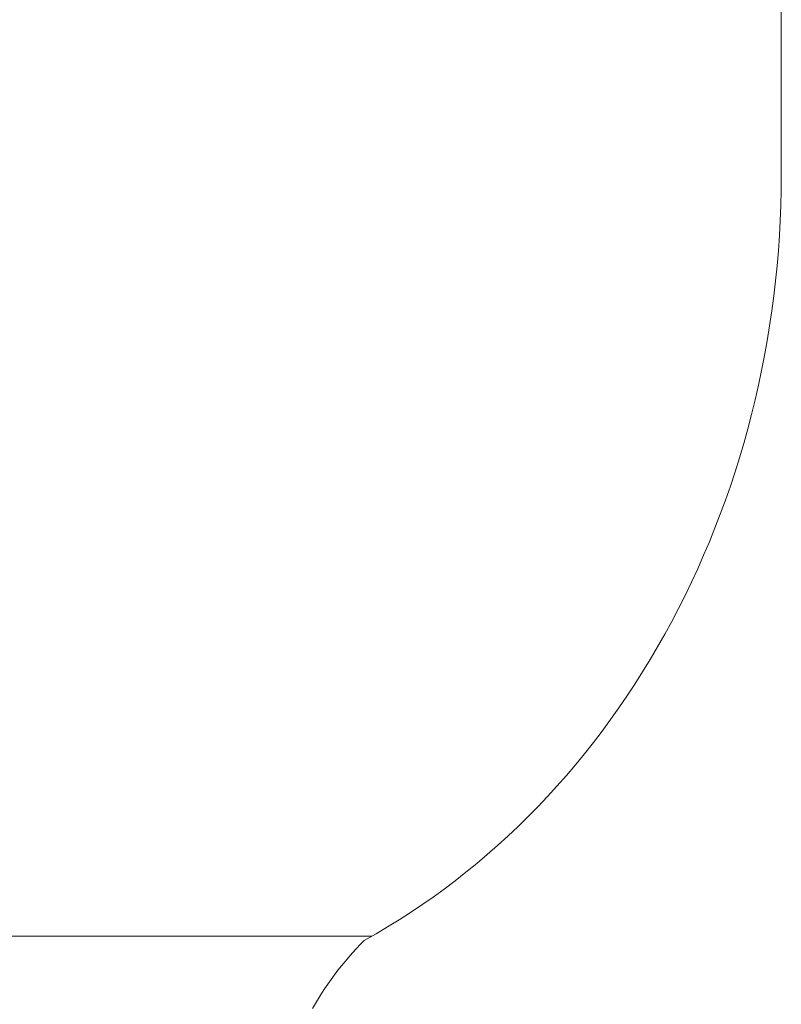
# Model space of a CAD drawing. Units: inches. Extents: x 21 to 374, y 25 to 291.
# Drawn here: x 52 to 55, y 202 to 205 of the extents above; entities that cross this region are included whole.
import ezdxf

# ---------------------------------------------------------------- set-up
doc = ezdxf.new("R2010")
doc.units = ezdxf.units.IN
doc.header["$MEASUREMENT"] = 0
doc.layers.add('1_20', color=7, linetype='Continuous')

# ---------------------------------------------------------------- blocks, each defined once
blk = doc.blocks.new('block 150')
at = {"layer": '1_20', "color": 7, "lineweight": 9, "true_color": 0xffffff}
blk.add_lwpolyline([(54.6931, 224.1205), (54.6931, 204.6205)], dxfattribs=at)
blk = doc.blocks.new('block 329')
at = {"layer": '1_20', "color": 7, "lineweight": 9, "true_color": 0xffffff}
blk.add_lwpolyline([(53.4109, 202.2395), (40.1965, 202.2395)], dxfattribs=at)
blk = doc.blocks.new('block 520')
at = {"layer": '1_20', "color": 7, "lineweight": 9, "true_color": 0xffffff}
blk.add_lwpolyline([(53.3883, 202.2268), (53.3758, 202.214)], dxfattribs=at)
blk = doc.blocks.new('block 521')
at = {"layer": '1_20', "color": 7, "lineweight": 9, "true_color": 0xffffff}
blk.add_lwpolyline([(53.3758, 202.214), (53.3635, 202.201)], dxfattribs=at)
blk = doc.blocks.new('block 522')
at = {"layer": '1_20', "color": 7, "lineweight": 9, "true_color": 0xffffff}
blk.add_lwpolyline([(53.3635, 202.201), (53.3515, 202.1879)], dxfattribs=at)
blk = doc.blocks.new('block 523')
at = {"layer": '1_20', "color": 7, "lineweight": 9, "true_color": 0xffffff}
blk.add_lwpolyline([(53.3515, 202.1879), (53.3397, 202.1745)], dxfattribs=at)
blk = doc.blocks.new('block 524')
at = {"layer": '1_20', "color": 7, "lineweight": 9, "true_color": 0xffffff}
blk.add_lwpolyline([(53.3397, 202.1745), (53.3281, 202.1608)], dxfattribs=at)
blk = doc.blocks.new('block 525')
at = {"layer": '1_20', "color": 7, "lineweight": 9, "true_color": 0xffffff}
blk.add_lwpolyline([(53.3281, 202.1608), (53.3168, 202.147)], dxfattribs=at)
blk = doc.blocks.new('block 526')
at = {"layer": '1_20', "color": 7, "lineweight": 9, "true_color": 0xffffff}
blk.add_lwpolyline([(53.3168, 202.147), (53.3057, 202.133)], dxfattribs=at)
blk = doc.blocks.new('block 527')
at = {"layer": '1_20', "color": 7, "lineweight": 9, "true_color": 0xffffff}
blk.add_lwpolyline([(53.3057, 202.133), (53.2949, 202.1188)], dxfattribs=at)
blk = doc.blocks.new('block 528')
at = {"layer": '1_20', "color": 7, "lineweight": 9, "true_color": 0xffffff}
blk.add_lwpolyline([(53.2949, 202.1188), (53.2843, 202.1044)], dxfattribs=at)
blk = doc.blocks.new('block 529')
at = {"layer": '1_20', "color": 7, "lineweight": 9, "true_color": 0xffffff}
blk.add_lwpolyline([(53.2843, 202.1044), (53.274, 202.0898)], dxfattribs=at)
blk = doc.blocks.new('block 530')
at = {"layer": '1_20', "color": 7, "lineweight": 9, "true_color": 0xffffff}
blk.add_lwpolyline([(53.274, 202.0898), (53.264, 202.075)], dxfattribs=at)
blk = doc.blocks.new('block 531')
at = {"layer": '1_20', "color": 7, "lineweight": 9, "true_color": 0xffffff}
blk.add_lwpolyline([(53.264, 202.075), (53.2542, 202.06)], dxfattribs=at)
blk = doc.blocks.new('block 532')
at = {"layer": '1_20', "color": 7, "lineweight": 9, "true_color": 0xffffff}
blk.add_lwpolyline([(53.2542, 202.06), (53.2447, 202.0449)], dxfattribs=at)
blk = doc.blocks.new('block 533')
at = {"layer": '1_20', "color": 7, "lineweight": 9, "true_color": 0xffffff}
blk.add_lwpolyline([(53.2447, 202.0449), (53.2354, 202.0296)], dxfattribs=at)
blk = doc.blocks.new('block 534')
at = {"layer": '1_20', "color": 7, "lineweight": 9, "true_color": 0xffffff}
blk.add_lwpolyline([(53.2354, 202.0296), (53.2265, 202.0141)], dxfattribs=at)
blk = doc.blocks.new('block 564')
at = {"layer": '1_20', "color": 7, "lineweight": 9, "true_color": 0xffffff}
blk.add_lwpolyline([(54.6931, 204.6205), (54.6927, 204.573)], dxfattribs=at)
blk = doc.blocks.new('block 565')
at = {"layer": '1_20', "color": 7, "lineweight": 9, "true_color": 0xffffff}
blk.add_lwpolyline([(54.6927, 204.573), (54.6916, 204.5256)], dxfattribs=at)
blk = doc.blocks.new('block 566')
at = {"layer": '1_20', "color": 7, "lineweight": 9, "true_color": 0xffffff}
blk.add_lwpolyline([(54.6916, 204.5256), (54.6898, 204.4782)], dxfattribs=at)
blk = doc.blocks.new('block 567')
at = {"layer": '1_20', "color": 7, "lineweight": 9, "true_color": 0xffffff}
blk.add_lwpolyline([(54.6898, 204.4782), (54.6872, 204.4309)], dxfattribs=at)
blk = doc.blocks.new('block 568')
at = {"layer": '1_20', "color": 7, "lineweight": 9, "true_color": 0xffffff}
blk.add_lwpolyline([(54.6872, 204.4309), (54.6839, 204.3836)], dxfattribs=at)
blk = doc.blocks.new('block 569')
at = {"layer": '1_20', "color": 7, "lineweight": 9, "true_color": 0xffffff}
blk.add_lwpolyline([(54.6839, 204.3836), (54.6799, 204.3363)], dxfattribs=at)
blk = doc.blocks.new('block 570')
at = {"layer": '1_20', "color": 7, "lineweight": 9, "true_color": 0xffffff}
blk.add_lwpolyline([(54.6799, 204.3363), (54.6752, 204.2892)], dxfattribs=at)
blk = doc.blocks.new('block 571')
at = {"layer": '1_20', "color": 7, "lineweight": 9, "true_color": 0xffffff}
blk.add_lwpolyline([(54.6752, 204.2892), (54.6697, 204.2422)], dxfattribs=at)
blk = doc.blocks.new('block 572')
at = {"layer": '1_20', "color": 7, "lineweight": 9, "true_color": 0xffffff}
blk.add_lwpolyline([(54.6697, 204.2422), (54.6635, 204.1953)], dxfattribs=at)
blk = doc.blocks.new('block 573')
at = {"layer": '1_20', "color": 7, "lineweight": 9, "true_color": 0xffffff}
blk.add_lwpolyline([(54.6635, 204.1953), (54.6566, 204.1485)], dxfattribs=at)
blk = doc.blocks.new('block 574')
at = {"layer": '1_20', "color": 7, "lineweight": 9, "true_color": 0xffffff}
blk.add_lwpolyline([(54.6566, 204.1485), (54.6489, 204.1019)], dxfattribs=at)
blk = doc.blocks.new('block 575')
at = {"layer": '1_20', "color": 7, "lineweight": 9, "true_color": 0xffffff}
blk.add_lwpolyline([(54.6489, 204.1019), (54.6406, 204.0555)], dxfattribs=at)
blk = doc.blocks.new('block 576')
at = {"layer": '1_20', "color": 7, "lineweight": 9, "true_color": 0xffffff}
blk.add_lwpolyline([(54.6406, 204.0555), (54.6315, 204.0092)], dxfattribs=at)
blk = doc.blocks.new('block 577')
at = {"layer": '1_20', "color": 7, "lineweight": 9, "true_color": 0xffffff}
blk.add_lwpolyline([(54.6315, 204.0092), (54.6217, 203.9632)], dxfattribs=at)
blk = doc.blocks.new('block 578')
at = {"layer": '1_20', "color": 7, "lineweight": 9, "true_color": 0xffffff}
blk.add_lwpolyline([(54.6217, 203.9632), (54.6112, 203.9173)], dxfattribs=at)
blk = doc.blocks.new('block 579')
at = {"layer": '1_20', "color": 7, "lineweight": 9, "true_color": 0xffffff}
blk.add_lwpolyline([(54.6112, 203.9173), (54.6, 203.8717)], dxfattribs=at)
blk = doc.blocks.new('block 580')
at = {"layer": '1_20', "color": 7, "lineweight": 9, "true_color": 0xffffff}
blk.add_lwpolyline([(54.6, 203.8717), (54.5881, 203.8263)], dxfattribs=at)
blk = doc.blocks.new('block 581')
at = {"layer": '1_20', "color": 7, "lineweight": 9, "true_color": 0xffffff}
blk.add_lwpolyline([(54.5881, 203.8263), (54.5755, 203.7812)], dxfattribs=at)
blk = doc.blocks.new('block 582')
at = {"layer": '1_20', "color": 7, "lineweight": 9, "true_color": 0xffffff}
blk.add_lwpolyline([(54.5755, 203.7812), (54.5622, 203.7363)], dxfattribs=at)
blk = doc.blocks.new('block 583')
at = {"layer": '1_20', "color": 7, "lineweight": 9, "true_color": 0xffffff}
blk.add_lwpolyline([(54.5622, 203.7363), (54.5482, 203.6917)], dxfattribs=at)
blk = doc.blocks.new('block 584')
at = {"layer": '1_20', "color": 7, "lineweight": 9, "true_color": 0xffffff}
blk.add_lwpolyline([(54.5482, 203.6917), (54.5336, 203.6474)], dxfattribs=at)
blk = doc.blocks.new('block 585')
at = {"layer": '1_20', "color": 7, "lineweight": 9, "true_color": 0xffffff}
blk.add_lwpolyline([(54.5336, 203.6474), (54.5182, 203.6035)], dxfattribs=at)
blk = doc.blocks.new('block 586')
at = {"layer": '1_20', "color": 7, "lineweight": 9, "true_color": 0xffffff}
blk.add_lwpolyline([(54.5182, 203.6035), (54.5022, 203.5598)], dxfattribs=at)
blk = doc.blocks.new('block 587')
at = {"layer": '1_20', "color": 7, "lineweight": 9, "true_color": 0xffffff}
blk.add_lwpolyline([(54.5022, 203.5598), (54.4855, 203.5165)], dxfattribs=at)
blk = doc.blocks.new('block 588')
at = {"layer": '1_20', "color": 7, "lineweight": 9, "true_color": 0xffffff}
blk.add_lwpolyline([(54.4855, 203.5165), (54.4681, 203.4736)], dxfattribs=at)
blk = doc.blocks.new('block 589')
at = {"layer": '1_20', "color": 7, "lineweight": 9, "true_color": 0xffffff}
blk.add_lwpolyline([(54.4681, 203.4736), (54.4501, 203.431)], dxfattribs=at)
blk = doc.blocks.new('block 590')
at = {"layer": '1_20', "color": 7, "lineweight": 9, "true_color": 0xffffff}
blk.add_lwpolyline([(54.4501, 203.431), (54.4314, 203.3888)], dxfattribs=at)
blk = doc.blocks.new('block 591')
at = {"layer": '1_20', "color": 7, "lineweight": 9, "true_color": 0xffffff}
blk.add_lwpolyline([(54.4314, 203.3888), (54.4121, 203.347)], dxfattribs=at)
blk = doc.blocks.new('block 592')
at = {"layer": '1_20', "color": 7, "lineweight": 9, "true_color": 0xffffff}
blk.add_lwpolyline([(54.4121, 203.347), (54.3921, 203.3056)], dxfattribs=at)
blk = doc.blocks.new('block 593')
at = {"layer": '1_20', "color": 7, "lineweight": 9, "true_color": 0xffffff}
blk.add_lwpolyline([(54.3921, 203.3056), (54.3715, 203.2646)], dxfattribs=at)
blk = doc.blocks.new('block 594')
at = {"layer": '1_20', "color": 7, "lineweight": 9, "true_color": 0xffffff}
blk.add_lwpolyline([(54.3715, 203.2646), (54.3503, 203.2241)], dxfattribs=at)
blk = doc.blocks.new('block 595')
at = {"layer": '1_20', "color": 7, "lineweight": 9, "true_color": 0xffffff}
blk.add_lwpolyline([(54.3503, 203.2241), (54.3285, 203.184)], dxfattribs=at)
blk = doc.blocks.new('block 596')
at = {"layer": '1_20', "color": 7, "lineweight": 9, "true_color": 0xffffff}
blk.add_lwpolyline([(54.3285, 203.184), (54.306, 203.1444)], dxfattribs=at)
blk = doc.blocks.new('block 597')
at = {"layer": '1_20', "color": 7, "lineweight": 9, "true_color": 0xffffff}
blk.add_lwpolyline([(54.306, 203.1444), (54.2829, 203.1052)], dxfattribs=at)
blk = doc.blocks.new('block 598')
at = {"layer": '1_20', "color": 7, "lineweight": 9, "true_color": 0xffffff}
blk.add_lwpolyline([(54.2829, 203.1052), (54.2592, 203.0665)], dxfattribs=at)
blk = doc.blocks.new('block 599')
at = {"layer": '1_20', "color": 7, "lineweight": 9, "true_color": 0xffffff}
blk.add_lwpolyline([(54.2592, 203.0665), (54.235, 203.0284)], dxfattribs=at)
blk = doc.blocks.new('block 600')
at = {"layer": '1_20', "color": 7, "lineweight": 9, "true_color": 0xffffff}
blk.add_lwpolyline([(54.235, 203.0284), (54.2101, 202.9907)], dxfattribs=at)
blk = doc.blocks.new('block 601')
at = {"layer": '1_20', "color": 7, "lineweight": 9, "true_color": 0xffffff}
blk.add_lwpolyline([(54.2101, 202.9907), (54.1847, 202.9536)], dxfattribs=at)
blk = doc.blocks.new('block 602')
at = {"layer": '1_20', "color": 7, "lineweight": 9, "true_color": 0xffffff}
blk.add_lwpolyline([(54.1847, 202.9536), (54.1587, 202.917)], dxfattribs=at)
blk = doc.blocks.new('block 603')
at = {"layer": '1_20', "color": 7, "lineweight": 9, "true_color": 0xffffff}
blk.add_lwpolyline([(54.1587, 202.917), (54.1321, 202.8809)], dxfattribs=at)
blk = doc.blocks.new('block 604')
at = {"layer": '1_20', "color": 7, "lineweight": 9, "true_color": 0xffffff}
blk.add_lwpolyline([(54.1321, 202.8809), (54.105, 202.8454)], dxfattribs=at)
blk = doc.blocks.new('block 605')
at = {"layer": '1_20', "color": 7, "lineweight": 9, "true_color": 0xffffff}
blk.add_lwpolyline([(54.105, 202.8454), (54.0774, 202.8105)], dxfattribs=at)
blk = doc.blocks.new('block 606')
at = {"layer": '1_20', "color": 7, "lineweight": 9, "true_color": 0xffffff}
blk.add_lwpolyline([(54.0774, 202.8105), (54.0492, 202.7762)], dxfattribs=at)
blk = doc.blocks.new('block 607')
at = {"layer": '1_20', "color": 7, "lineweight": 9, "true_color": 0xffffff}
blk.add_lwpolyline([(54.0492, 202.7762), (54.0205, 202.7424)], dxfattribs=at)
blk = doc.blocks.new('block 608')
at = {"layer": '1_20', "color": 7, "lineweight": 9, "true_color": 0xffffff}
blk.add_lwpolyline([(54.0205, 202.7424), (53.9912, 202.7093)], dxfattribs=at)
blk = doc.blocks.new('block 609')
at = {"layer": '1_20', "color": 7, "lineweight": 9, "true_color": 0xffffff}
blk.add_lwpolyline([(53.9912, 202.7093), (53.9615, 202.6767)], dxfattribs=at)
blk = doc.blocks.new('block 610')
at = {"layer": '1_20', "color": 7, "lineweight": 9, "true_color": 0xffffff}
blk.add_lwpolyline([(53.9615, 202.6767), (53.9313, 202.6448)], dxfattribs=at)
blk = doc.blocks.new('block 611')
at = {"layer": '1_20', "color": 7, "lineweight": 9, "true_color": 0xffffff}
blk.add_lwpolyline([(53.9313, 202.6448), (53.9005, 202.6135)], dxfattribs=at)
blk = doc.blocks.new('block 612')
at = {"layer": '1_20', "color": 7, "lineweight": 9, "true_color": 0xffffff}
blk.add_lwpolyline([(53.9005, 202.6135), (53.8693, 202.5829)], dxfattribs=at)
blk = doc.blocks.new('block 613')
at = {"layer": '1_20', "color": 7, "lineweight": 9, "true_color": 0xffffff}
blk.add_lwpolyline([(53.8693, 202.5829), (53.8377, 202.5529)], dxfattribs=at)
blk = doc.blocks.new('block 614')
at = {"layer": '1_20', "color": 7, "lineweight": 9, "true_color": 0xffffff}
blk.add_lwpolyline([(53.8377, 202.5529), (53.8056, 202.5236)], dxfattribs=at)
blk = doc.blocks.new('block 615')
at = {"layer": '1_20', "color": 7, "lineweight": 9, "true_color": 0xffffff}
blk.add_lwpolyline([(53.8056, 202.5236), (53.773, 202.495)], dxfattribs=at)
blk = doc.blocks.new('block 616')
at = {"layer": '1_20', "color": 7, "lineweight": 9, "true_color": 0xffffff}
blk.add_lwpolyline([(53.773, 202.495), (53.74, 202.467)], dxfattribs=at)
blk = doc.blocks.new('block 617')
at = {"layer": '1_20', "color": 7, "lineweight": 9, "true_color": 0xffffff}
blk.add_lwpolyline([(53.74, 202.467), (53.7065, 202.4397)], dxfattribs=at)
blk = doc.blocks.new('block 618')
at = {"layer": '1_20', "color": 7, "lineweight": 9, "true_color": 0xffffff}
blk.add_lwpolyline([(53.7065, 202.4397), (53.6727, 202.4131)], dxfattribs=at)
blk = doc.blocks.new('block 619')
at = {"layer": '1_20', "color": 7, "lineweight": 9, "true_color": 0xffffff}
blk.add_lwpolyline([(53.6727, 202.4131), (53.6384, 202.3873)], dxfattribs=at)
blk = doc.blocks.new('block 620')
at = {"layer": '1_20', "color": 7, "lineweight": 9, "true_color": 0xffffff}
blk.add_lwpolyline([(53.6384, 202.3873), (53.6038, 202.3621)], dxfattribs=at)
blk = doc.blocks.new('block 621')
at = {"layer": '1_20', "color": 7, "lineweight": 9, "true_color": 0xffffff}
blk.add_lwpolyline([(53.6038, 202.3621), (53.5688, 202.3377)], dxfattribs=at)
blk = doc.blocks.new('block 622')
at = {"layer": '1_20', "color": 7, "lineweight": 9, "true_color": 0xffffff}
blk.add_lwpolyline([(53.5688, 202.3377), (53.5334, 202.314)], dxfattribs=at)
blk = doc.blocks.new('block 623')
at = {"layer": '1_20', "color": 7, "lineweight": 9, "true_color": 0xffffff}
blk.add_lwpolyline([(53.5334, 202.314), (53.4976, 202.2911)], dxfattribs=at)
blk = doc.blocks.new('block 624')
at = {"layer": '1_20', "color": 7, "lineweight": 9, "true_color": 0xffffff}
blk.add_lwpolyline([(53.4976, 202.2911), (53.4615, 202.2689)], dxfattribs=at)
blk = doc.blocks.new('block 625')
at = {"layer": '1_20', "color": 7, "lineweight": 9, "true_color": 0xffffff}
blk.add_lwpolyline([(53.4615, 202.2689), (53.4251, 202.2474)], dxfattribs=at)
blk = doc.blocks.new('block 626')
at = {"layer": '1_20', "color": 7, "lineweight": 9, "true_color": 0xffffff}
blk.add_lwpolyline([(53.4251, 202.2474), (53.3883, 202.2268)], dxfattribs=at)

msp = doc.modelspace()

# ---------------------------------------------------------------- block references
at = {"layer": '1_20'}
for name in ['block 150', 'block 564', 'block 565', 'block 566', 'block 567', 'block 568', 'block 569', 'block 570', 'block 571', 'block 572', 'block 573', 'block 574', 'block 575', 'block 576', 'block 577', 'block 578', 'block 579', 'block 580', 'block 581', 'block 582', 'block 583', 'block 584', 'block 585', 'block 586', 'block 587', 'block 588', 'block 589', 'block 590', 'block 591', 'block 592', 'block 593', 'block 594', 'block 595', 'block 596', 'block 597', 'block 598', 'block 599', 'block 600', 'block 601', 'block 602', 'block 603', 'block 604', 'block 605', 'block 606', 'block 607', 'block 608', 'block 609', 'block 610', 'block 611', 'block 612', 'block 613', 'block 614', 'block 615', 'block 616', 'block 617', 'block 618', 'block 620', 'block 619', 'block 621', 'block 622', 'block 623', 'block 625', 'block 624', 'block 329', 'block 626', 'block 521', 'block 520', 'block 524', 'block 523', 'block 522', 'block 526', 'block 525', 'block 528', 'block 527', 'block 530', 'block 529', 'block 532', 'block 531', 'block 534', 'block 533']:
    msp.add_blockref(name, (0, 0), dxfattribs=at)

doc.saveas('drawing.dxf')
